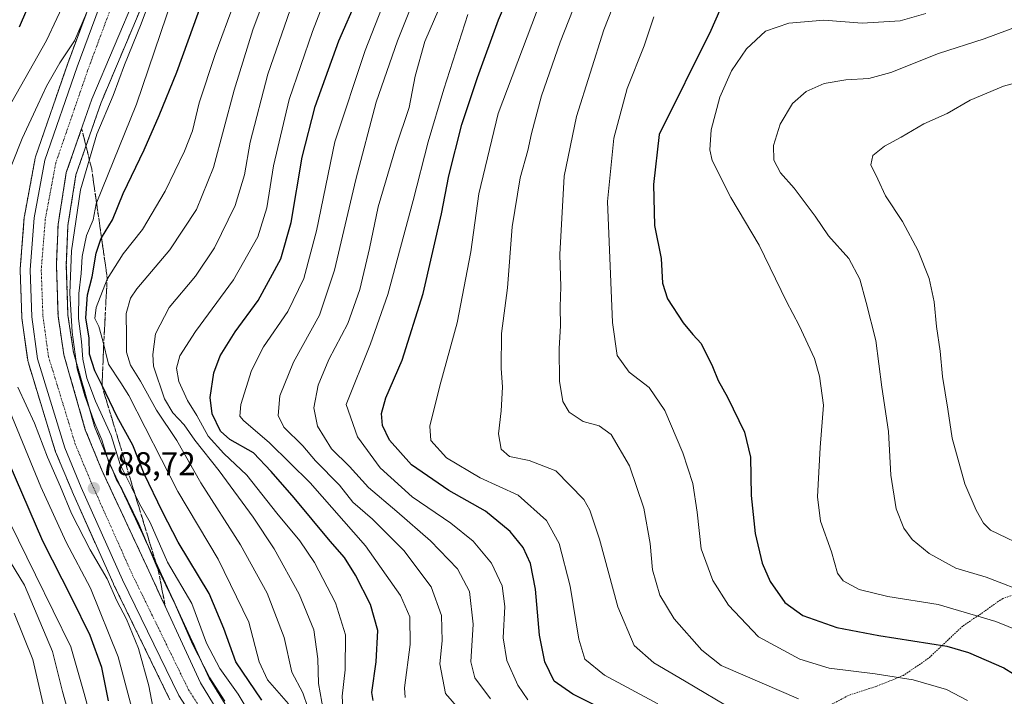
# Model space of a CAD drawing. Units: metres. Extents: x 610264 to 613695, y 4766336 to 4768705.
# Drawn here: x 612772 to 613070, y 4768244 to 4768449 of the extents above; entities that cross this region are included whole.
import ezdxf
from ezdxf.enums import TextEntityAlignment as Align

# ---------------------------------------------------------------- set-up
doc = ezdxf.new("R2010")
doc.units = ezdxf.units.M
doc.header["$MEASUREMENT"] = 0
for name, pattern in [('TRAZO_Y_PUNTO', [1, 0.5, -0.25, 0, -0.25]), ('TRAZOS', [0.75, 0.5, -0.25]), ('TRAZOSX2', [1.5, 1, -0.5])]:
    doc.linetypes.add(name, pattern=pattern)
for name, color, linetype, lineweight in [('Alambrada', 19, 'TRAZOS', 0), ('Arbolado forestal', 92, 'TRAZOS', 0), ('Arbolado forestal CxS', 92, 'Continuous', 0), ('Carretera de calzada única', 19, 'Continuous', 13), ('Carretera de calzada única Cxs', 19, 'Continuous', 13), ('Carretera de calzada única eje', 19, 'TRAZO_Y_PUNTO', 0), ('Carátula', 7, 'Continuous', 5), ('Curva de nivel maestra', 36, 'Continuous', 30), ('Curva de nivel normal', 36, 'Continuous', 0), ('Núcleo urbano', 19, 'Continuous', 0), ('Núcleo urbano CxS', 19, 'Continuous', 0), ('Punto de cota en terreno', 7, 'Continuous', 0), ('Rótulo de punto de cota en terreno', 19, 'Continuous', 0), ('Talud superficial', 39, 'TRAZOSX2', 0)]:
    doc.layers.add(name, color=color, linetype=linetype, lineweight=lineweight)
doc.styles.add('Arial', font='txt', dxfattribs={"height": 0.2})

# ---------------------------------------------------------------- blocks, each defined once
blk = doc.blocks.new('*U152')
at = {"layer": 'Arbolado forestal CxS', "color": 92, "linetype": 'Continuous', "lineweight": 0}
for points in [[(612839.08, 4768233.21, 790.62), (612829.13, 4768249.48, 790.21), (612813.54, 4768283.31, 791.32), (612799.3, 4768313.78, 791.64), (612794.39, 4768325.82, 790.15), (612787.99, 4768348.24, 791.06), (612786.29, 4768359.63, 788.71), (612785.8, 4768374.88, 788.75), (612786.29, 4768386.85, 787.98), (612788.72, 4768402.19, 788.78), (612796.35, 4768424.1, 788.41), (612809.83, 4768456.05, 788.96)], [(612803.96, 4768483.66, 786.46), (612786.23, 4768435.98, 787.14), (612786.21, 4768435.92, 787.15), (612776.46, 4768407.65, 788.25), (612776.35, 4768407.22, 788.21), (612773.1, 4768389.68, 788.29), (612773.06, 4768389.39, 788.3), (612771.81, 4768373.63, 788.26), (612771.8, 4768373.39, 788.26), (612771.8, 4768373.29, 788.26), (612772.3, 4768359.01, 788.27), (612772.33, 4768358.7, 788.27), (612774.08, 4768345.94, 788.24), (612774.1, 4768345.83, 788.24), (612774.18, 4768345.47, 788.24), (612782.43, 4768318.45, 786.99), (612782.48, 4768318.3, 786.97), (612782.53, 4768318.18, 786.96), (612787.53, 4768306.17, 786.99), (612787.56, 4768306.1, 786.99), (612800.08, 4768278.08, 786.92), (612800.12, 4768277.98, 786.94), (612817.22, 4768242.93, 789.12)]]:
    blk.add_polyline3d(points, dxfattribs=at)
blk = doc.blocks.new('*U164')
at = {"layer": 'Curva de nivel normal', "color": 36, "linetype": 'Continuous', "lineweight": 0}
blk.add_polyline3d([(612925.76, 4768242.92, 845), (612922.74, 4768247.31, 845), (612919.38, 4768254.8, 845), (612918.32, 4768261.72, 845), (612918.77, 4768271.24, 845), (612917.97, 4768277.45, 845), (612914.76, 4768284.39, 845), (612909.17, 4768291.05, 845), (612902.41, 4768296.53, 845), (612890.67, 4768304.52, 845), (612880.95, 4768313.24, 845), (612874.14, 4768322.68, 845), (612870.69, 4768332.47, 845), (612878.05, 4768350.92, 845), (612883.27, 4768365.87, 845), (612890.98, 4768394.34, 845), (612895.52, 4768412.2, 845), (612900.34, 4768428.14, 845), (612907.62, 4768450.8, 845)], dxfattribs=at)
blk = doc.blocks.new('*U172')
at = {"layer": 'Curva de nivel normal', "color": 36, "linetype": 'Continuous', "lineweight": 0}
blk.add_polyline3d([(612817.95, 4768455.87, 795), (612807.08, 4768423.62, 795), (612794.82, 4768393.4, 795), (612793.91, 4768388.53, 795), (612791.93, 4768383.75, 795), (612790.61, 4768377.39, 795), (612790.31, 4768372.2, 795), (612789.61, 4768366.13, 795), (612789.54, 4768358.58, 795), (612790.39, 4768351.6, 795), (612790.83, 4768346.24, 795), (612792.06, 4768340.47, 795), (612794.69, 4768333.52, 795), (612799.42, 4768323.09, 795), (612802.12, 4768314.29, 795), (612805.69, 4768307.25, 795), (612808.02, 4768302.41, 795), (612811.19, 4768296.74, 795), (612816.44, 4768284.67, 795), (612823.91, 4768272.16, 795), (612828.27, 4768260.07, 795), (612832.37, 4768252.44, 795), (612837.95, 4768244.6, 795), (612842.27, 4768237.38, 795)], dxfattribs=at)
blk = doc.blocks.new('*U176')
at = {"layer": 'Curva de nivel normal', "color": 36, "linetype": 'Continuous', "lineweight": 0}
blk.add_polyline3d([(612888.55, 4768243.66, 830), (612888.4, 4768246.58, 830), (612890.08, 4768259.72, 830), (612889.98, 4768268.09, 830), (612887.19, 4768274.54, 830), (612876.57, 4768289.59, 830), (612859.76, 4768308.69, 830), (612847.4, 4768320.88, 830), (612839.49, 4768327.66, 830), (612838.46, 4768328.97, 830), (612838.71, 4768332.47, 830), (612841.94, 4768342.8, 830), (612845.65, 4768349.95, 830), (612852.99, 4768360.73, 830), (612857.81, 4768370.77, 830), (612861.67, 4768385.2, 830), (612867.24, 4768412.18, 830), (612876.42, 4768439.9, 830), (612888.76, 4768471.44, 830)], dxfattribs=at)
blk = doc.blocks.new('*U178')
at = {"layer": 'Curva de nivel normal', "color": 36, "linetype": 'Continuous', "lineweight": 0}
blk.add_polyline3d([(612853.18, 4768241.65, 805), (612846.83, 4768248.95, 805), (612844.32, 4768254.45, 805), (612841.14, 4768266.5, 805), (612831.84, 4768285.62, 805), (612819.58, 4768306.14, 805), (612804.72, 4768335.25, 805), (612802.32, 4768339.08, 805), (612798.54, 4768344.72, 805), (612796.89, 4768351.78, 805), (612795.66, 4768356.16, 805), (612794.41, 4768358.6, 805), (612794.84, 4768361.93, 805), (612798.14, 4768370.55, 805), (612803.08, 4768378.23, 805), (612808.92, 4768385.55, 805), (612815.81, 4768397.27, 805), (612821.67, 4768409.31, 805), (612824.05, 4768415.5, 805), (612826.11, 4768423.97, 805), (612830.94, 4768438.72, 805), (612842.44, 4768469.97, 805)], dxfattribs=at)
blk = doc.blocks.new('*U182')
at = {"layer": 'Curva de nivel normal', "color": 36, "linetype": 'Continuous', "lineweight": 0}
blk.add_polyline3d([(612900.09, 4768455.6, 840), (612894.56, 4768442.63, 840), (612891.57, 4768432.08, 840), (612889.77, 4768422.6, 840), (612885.76, 4768410.52, 840), (612880.35, 4768392.46, 840), (612877.7, 4768379.79, 840), (612874.77, 4768367.34, 840), (612871.16, 4768357.1, 840), (612865.42, 4768346.2, 840), (612862.14, 4768338.37, 840), (612860.85, 4768331.51, 840), (612861.98, 4768325.9, 840), (612866.21, 4768319.08, 840), (612871.72, 4768313.71, 840), (612877.42, 4768307.29, 840), (612886.06, 4768300.05, 840), (612896.26, 4768291.18, 840), (612904.45, 4768282.61, 840), (612908.07, 4768275.73, 840), (612909.14, 4768265.81, 840), (612908.49, 4768254.48, 840), (612909.69, 4768249.56, 840), (612914.46, 4768243.21, 840)], dxfattribs=at)
blk = doc.blocks.new('*U183')
at = {"layer": 'Curva de nivel normal', "color": 36, "linetype": 'Continuous', "lineweight": 0}
blk.add_polyline3d([(612956.91, 4768466.79, 865), (612948.83, 4768446.12, 865), (612940.55, 4768419.91, 865), (612936.82, 4768401.8, 865), (612935.45, 4768378, 865), (612935.74, 4768368.22, 865), (612935.56, 4768362.1, 865), (612935.71, 4768356.37, 865), (612935.32, 4768349.46, 865), (612935.36, 4768339.53, 865), (612936.34, 4768333.37, 865), (612938.26, 4768330.17, 865), (612942.53, 4768327.38, 865), (612947.38, 4768326.03, 865), (612951.04, 4768323.38, 865), (612956.59, 4768313.88, 865), (612960.92, 4768301.01, 865), (612962.84, 4768290.3, 865), (612963.58, 4768282.3, 865), (612965.77, 4768274.62, 865), (612970.18, 4768267.43, 865), (612978.5, 4768257.93, 865), (612984.45, 4768253.28, 865), (612991.7, 4768250.21, 865), (613007.88, 4768243.21, 865)], dxfattribs=at)
blk = doc.blocks.new('*U192')
at = {"layer": 'Curva de nivel normal', "color": 36, "linetype": 'Continuous', "lineweight": 0}
blk.add_polyline3d([(612849.44, 4768465.15, 810), (612842.33, 4768446.12, 810), (612836.69, 4768427.84, 810), (612830.47, 4768404.37, 810), (612825.28, 4768391.7, 810), (612817.17, 4768379.38, 810), (612807.15, 4768367.6, 810), (612805.28, 4768364.79, 810), (612803.91, 4768360.13, 810), (612804.07, 4768353.1, 810), (612804.06, 4768348.37, 810), (612805.27, 4768344.48, 810), (612808.26, 4768339.62, 810), (612813.19, 4768330.78, 810), (612819.36, 4768321.56, 810), (612826.63, 4768308.74, 810), (612838.58, 4768289.94, 810), (612846.69, 4768275.26, 810), (612851.86, 4768261.82, 810), (612854.21, 4768251.27, 810), (612857.54, 4768245.01, 810), (612859.07, 4768240.61, 810)], dxfattribs=at)
blk = doc.blocks.new('*U193')
at = {"layer": 'Curva de nivel normal', "color": 36, "linetype": 'Continuous', "lineweight": 0}
blk.add_polyline3d([(612764.25, 4768292.14, 765), (612773.13, 4768277.68, 765), (612781.57, 4768257.57, 765), (612784.64, 4768245.48, 765), (612789.18, 4768229.15, 765)], dxfattribs=at)
blk = doc.blocks.new('*U197')
at = {"layer": 'Curva de nivel normal', "color": 36, "linetype": 'Continuous', "lineweight": 0}
for points in [[(612791.95, 4768451.18, 785), (612788.27, 4768442.78, 785), (612783.86, 4768436.12, 785), (612779.78, 4768429.12, 785), (612777.2, 4768423.45, 785), (612772.37, 4768413.24, 785), (612766.36, 4768397.94, 785)], [(612771.06, 4768337.8, 785), (612776.18, 4768326.79, 785), (612780.1, 4768316.53, 785), (612784.05, 4768307.49, 785), (612787.36, 4768299.43, 785), (612793, 4768288.44, 785), (612798.23, 4768279.6, 785), (612801.14, 4768272.94, 785), (612804.02, 4768267.4, 785), (612807.67, 4768258.43, 785), (612810.79, 4768247.14, 785), (612813.59, 4768232.76, 785)]]:
    blk.add_polyline3d(points, dxfattribs=at)
blk = doc.blocks.new('*U200')
at = {"layer": 'Curva de nivel normal', "color": 36, "linetype": 'Continuous', "lineweight": 0}
blk.add_polyline3d([(612906.86, 4768237.8, 835), (612900.75, 4768244.86, 835), (612899.1, 4768253.78, 835), (612899.82, 4768260.81, 835), (612899.59, 4768268.48, 835), (612896.49, 4768277.14, 835), (612888.14, 4768288.2, 835), (612878.68, 4768297.76, 835), (612872.73, 4768302.83, 835), (612868.61, 4768308.03, 835), (612861.36, 4768315.36, 835), (612857.5, 4768319.95, 835), (612851.81, 4768325.6, 835), (612850.08, 4768329.18, 835), (612850.59, 4768335.08, 835), (612854.66, 4768345.32, 835), (612862.57, 4768359.62, 835), (612867.17, 4768373.26, 835), (612873.57, 4768400.79, 835), (612879.76, 4768424.18, 835), (612886.2, 4768442.78, 835), (612893.41, 4768460.78, 835)], dxfattribs=at)
blk = doc.blocks.new('*U204')
at = {"layer": 'Curva de nivel normal', "color": 36, "linetype": 'Continuous', "lineweight": 0}
blk.add_polyline3d([(612768.67, 4768296.75, 770), (612776.41, 4768280.83, 770), (612787.16, 4768258.96, 770), (612791.16, 4768244.84, 770), (612794.94, 4768231.1, 770)], dxfattribs=at)
blk = doc.blocks.new('*U225')
at = {"layer": 'Curva de nivel normal', "color": 36, "linetype": 'Continuous', "lineweight": 0}
blk.add_polyline3d([(612769.99, 4768269.22, 760), (612775.67, 4768255.09, 760), (612779.01, 4768240.66, 760)], dxfattribs=at)
blk = doc.blocks.new('*U230')
at = {"layer": 'Curva de nivel normal', "color": 36, "linetype": 'Continuous', "lineweight": 0}
blk.add_polyline3d([(612818.3, 4768474.27, 790), (612808.52, 4768447.99, 790), (612803.45, 4768435.58, 790), (612800.02, 4768426.22, 790), (612795.06, 4768414.52, 790), (612790.09, 4768397.64, 790), (612787.36, 4768379.11, 790), (612786.85, 4768366.3, 790), (612787.52, 4768354.46, 790), (612789.13, 4768343.32, 790), (612791.39, 4768335.08, 790), (612794.48, 4768326.7, 790), (612796.55, 4768321.78, 790), (612798.72, 4768314.95, 790), (612799.97, 4768312.2, 790), (612800.94, 4768309.83, 790), (612802.78, 4768306.67, 790), (612807.76, 4768296.3, 790), (612813, 4768283.75, 790), (612818.78, 4768271.78, 790), (612824.02, 4768259.78, 790), (612829.36, 4768249.6, 790), (612833.87, 4768242.47, 790)], dxfattribs=at)
blk = doc.blocks.new('*U238')
at = {"layer": 'Curva de nivel normal', "color": 36, "linetype": 'Continuous', "lineweight": 0}
blk.add_polyline3d([(612869.8, 4768238.91, 820), (612869.42, 4768244, 820), (612870.4, 4768251.98, 820), (612870.42, 4768262.66, 820), (612867.44, 4768272.3, 820), (612861.1, 4768284.55, 820), (612856.62, 4768291.14, 820), (612849.68, 4768299.49, 820), (612840.5, 4768311.08, 820), (612833.52, 4768317.66, 820), (612828.78, 4768322.9, 820), (612825.35, 4768329.13, 820), (612822.52, 4768333.74, 820), (612819.89, 4768339.44, 820), (612819.24, 4768343.52, 820), (612820.27, 4768347.24, 820), (612824.95, 4768354.65, 820), (612836.55, 4768370.28, 820), (612843.89, 4768383.39, 820), (612846.58, 4768392.12, 820), (612848.59, 4768404.93, 820), (612853.39, 4768425.05, 820), (612860.43, 4768445.64, 820), (612870.7, 4768472.15, 820)], dxfattribs=at)
blk = doc.blocks.new('*U242')
at = {"layer": 'Curva de nivel normal', "color": 36, "linetype": 'Continuous', "lineweight": 0}
for points in [[(612786.04, 4768456.37, 780), (612779.8, 4768442.96, 780), (612769.24, 4768424.36, 780)], [(612762.86, 4768344.25, 780), (612778.11, 4768307.52, 780), (612785.7, 4768290.76, 780), (612793.14, 4768276.74, 780), (612801.57, 4768255.96, 780), (612808.62, 4768229.31, 780)]]:
    blk.add_polyline3d(points, dxfattribs=at)
blk = doc.blocks.new('*U243')
at = {"layer": 'Curva de nivel normal', "color": 36, "linetype": 'Continuous', "lineweight": 0}
blk.add_polyline3d([(612853.69, 4768452.22, 815), (612846.87, 4768432.67, 815), (612841.57, 4768412.08, 815), (612839.83, 4768402.19, 815), (612836.99, 4768392.88, 815), (612830.76, 4768380.03, 815), (612824.96, 4768371.45, 815), (612817.02, 4768361.96, 815), (612812.88, 4768353.93, 815), (612811.99, 4768347.69, 815), (612812.28, 4768344.17, 815), (612815.59, 4768334.26, 815), (612818.14, 4768330.02, 815), (612821.54, 4768326.36, 815), (612824.8, 4768321.66, 815), (612832.13, 4768312.34, 815), (612842.48, 4768298.32, 815), (612848.84, 4768288.68, 815), (612856.37, 4768274.92, 815), (612860.85, 4768264.09, 815), (612862.05, 4768255.3, 815), (612862.3, 4768247.88, 815), (612863.83, 4768239.38, 815)], dxfattribs=at)
blk = doc.blocks.new('*U246')
at = {"layer": 'Curva de nivel normal', "color": 36, "linetype": 'Continuous', "lineweight": 0}
blk.add_polyline3d([(612965.17, 4768241.73, 855), (612949.03, 4768250.37, 855), (612943.06, 4768255.23, 855), (612941.26, 4768261.29, 855), (612938.62, 4768277.34, 855), (612935.3, 4768290.29, 855), (612931.44, 4768297.26, 855), (612922.87, 4768305.01, 855), (612911.34, 4768310.24, 855), (612901.09, 4768316.33, 855), (612896.34, 4768321.58, 855), (612896, 4768325.9, 855), (612899.06, 4768338.17, 855), (612904.35, 4768357.24, 855), (612908.44, 4768378.79, 855), (612910.88, 4768396.42, 855), (612916.78, 4768420.76, 855), (612927.03, 4768447.82, 855), (612934.6, 4768467.97, 855)], dxfattribs=at)
blk = doc.blocks.new('*U250')
at = {"layer": 'Curva de nivel maestra', "color": 36, "linetype": 'Continuous', "lineweight": 30}
for points in [[(612798.62, 4768242.62, 775), (612796.53, 4768252.74, 775), (612793.04, 4768262.44, 775), (612787.42, 4768273.78, 775), (612778.72, 4768291.07, 775), (612762.04, 4768329.46, 775)], [(612771.58, 4768447.12, 775), (612776.07, 4768457.45, 775)]]:
    blk.add_polyline3d(points, dxfattribs=at)
blk = doc.blocks.new('*U251')
at = {"layer": 'Curva de nivel maestra', "color": 36, "linetype": 'Continuous', "lineweight": 30}
blk.add_polyline3d([(612845.12, 4768242.77, 800), (612837.23, 4768254.42, 800), (612833.54, 4768264.58, 800), (612829.11, 4768275.12, 800), (612819.7, 4768290.71, 800), (612814.98, 4768299.91, 800), (612809.4, 4768311.47, 800), (612805.99, 4768320.15, 800), (612801.24, 4768328.72, 800), (612796.64, 4768338.24, 800), (612794.48, 4768342.7, 800), (612792.78, 4768347.8, 800), (612792.69, 4768352.58, 800), (612791.73, 4768358.79, 800), (612792.27, 4768365.79, 800), (612793.59, 4768371.28, 800), (612794.81, 4768378.41, 800), (612796.41, 4768382.95, 800), (612796.47, 4768383.06, 800), (612799.76, 4768388.54, 800), (612803, 4768396.49, 800), (612809.43, 4768409.72, 800), (612813.96, 4768420.18, 800), (612819.33, 4768433.28, 800), (612829.2, 4768460.82, 800)], dxfattribs=at)
blk = doc.blocks.new('*U261')
at = {"layer": 'Curva de nivel maestra', "color": 36, "linetype": 'Continuous', "lineweight": 30}
blk.add_polyline3d([(612878.82, 4768242.67, 825), (612878.47, 4768245.15, 825), (612879.79, 4768254.48, 825), (612880.29, 4768263.92, 825), (612878.02, 4768271.79, 825), (612873.53, 4768280.77, 825), (612870.16, 4768286.06, 825), (612865.82, 4768291.06, 825), (612854.92, 4768304.16, 825), (612847.89, 4768312.13, 825), (612842.6, 4768317.83, 825), (612835.37, 4768321.93, 825), (612832.56, 4768324.46, 825), (612830.08, 4768329.64, 825), (612829.45, 4768334.67, 825), (612830.54, 4768342.1, 825), (612832.44, 4768347.24, 825), (612837.04, 4768354.53, 825), (612844.03, 4768364.02, 825), (612850.85, 4768376.69, 825), (612853.98, 4768387.68, 825), (612857.34, 4768407.53, 825), (612861.32, 4768422.92, 825), (612868.4, 4768442.88, 825), (612874.18, 4768456.06, 825)], dxfattribs=at)
blk = doc.blocks.new('*U264')
at = {"layer": 'Curva de nivel maestra', "color": 36, "linetype": 'Continuous', "lineweight": 30}
blk.add_polyline3d([(612953.03, 4768237.73, 850), (612939.38, 4768244.6, 850), (612933.79, 4768248.56, 850), (612930.96, 4768254.4, 850), (612929.34, 4768262.48, 850), (612928.05, 4768276.47, 850), (612926.54, 4768284.25, 850), (612924.32, 4768289.11, 850), (612920.44, 4768294.02, 850), (612912.98, 4768300.15, 850), (612901.82, 4768306.4, 850), (612890.52, 4768314.17, 850), (612883.81, 4768321.68, 850), (612881.69, 4768326.08, 850), (612881.36, 4768329.72, 850), (612882.71, 4768334.52, 850), (612887.64, 4768345.92, 850), (612894, 4768366.13, 850), (612899.62, 4768390.33, 850), (612901.8, 4768401.88, 850), (612905.79, 4768417.49, 850), (612910.52, 4768431.69, 850), (612916.85, 4768449.22, 850), (612933.44, 4768487.96, 850)], dxfattribs=at)
blk = doc.blocks.new('5PATER')
at = {"layer": 'Carátula', "linetype": 'Continuous', "lineweight": 5}
h = blk.add_hatch(color=250, dxfattribs=at)
edge = h.paths.add_edge_path()
edge.add_ellipse((0, 0.01), major_axis=(-1.33, -1.34), ratio=0.999422, start_angle=0, end_angle=360)

msp = doc.modelspace()

# ---------------------------------------------------------------- linework, layer by layer
at = {"layer": 'Alambrada', "color": 19, "linetype": 'TRAZOS', "lineweight": 0}
msp.add_polyline3d([(613078.03, 4768276.25, 903.76), (613069.79, 4768273.68, 900.46), (613064.39, 4768269.84, 896.56), (613057.68, 4768265.29, 897.02), (613047.32, 4768255.52, 891.99), (613039.71, 4768250.32, 890.98), (613031.6, 4768247.05, 890.87), (613022.99, 4768244.25, 885.09), (613016.32, 4768240.65, 880.56)], dxfattribs=at)
at = {"layer": 'Arbolado forestal', "color": 92, "linetype": 'TRAZOS', "lineweight": 0}
for points in [[(612803.96, 4768483.66, 786.46), (612786.23, 4768435.98, 787.14), (612786.21, 4768435.92, 787.15), (612776.46, 4768407.65, 788.25), (612776.35, 4768407.22, 788.21), (612773.1, 4768389.68, 788.29), (612773.06, 4768389.39, 788.3), (612771.81, 4768373.63, 788.26), (612771.8, 4768373.39, 788.26), (612771.8, 4768373.29, 788.26), (612772.3, 4768359.01, 788.27), (612772.33, 4768358.7, 788.27), (612774.08, 4768345.94, 788.24), (612774.1, 4768345.83, 788.24), (612774.18, 4768345.47, 788.24), (612782.43, 4768318.45, 786.99), (612782.48, 4768318.3, 786.97), (612782.53, 4768318.18, 786.96), (612787.53, 4768306.17, 786.99), (612787.56, 4768306.1, 786.99), (612800.08, 4768278.08, 786.92), (612800.12, 4768277.99, 786.94), (612817.22, 4768242.94, 789.12)], [(612839.08, 4768233.21, 790.62), (612829.13, 4768249.48, 790.21), (612813.54, 4768283.31, 791.32), (612799.3, 4768313.78, 791.64), (612794.39, 4768325.82, 790.15), (612787.99, 4768348.24, 791.06), (612786.29, 4768359.63, 788.71), (612785.8, 4768374.88, 788.75), (612786.29, 4768386.85, 787.98), (612788.72, 4768402.19, 788.78), (612796.35, 4768424.1, 788.41), (612809.83, 4768456.05, 788.96)]]:
    msp.add_polyline3d(points, dxfattribs=at)
at = {"layer": 'Carretera de calzada única', "color": 19, "linetype": 'Continuous', "lineweight": 13}
for points in [[(612830.69, 4768227.48, 790.12), (612819.92, 4768244.25, 789.52), (612802.82, 4768279.3, 788.69), (612790.3, 4768307.32, 788.26), (612785.3, 4768319.33, 788.18), (612777.05, 4768346.35, 788.32), (612775.3, 4768359.11, 788.16), (612774.8, 4768373.39, 788.15), (612776.05, 4768389.15, 788.21), (612779.3, 4768406.67, 788.28), (612789.05, 4768434.94, 788.01), (612806.82, 4768482.74, 787.94)], [(612807.07, 4768457.22, 788.46), (612793.55, 4768425.18, 788.38), (612785.8, 4768402.92, 787.97), (612783.3, 4768387.15, 787.99), (612782.8, 4768374.89, 788.17), (612783.3, 4768359.36, 788.25), (612785.05, 4768347.6, 788.06), (612791.55, 4768324.84, 788.42), (612796.55, 4768312.58, 788.61), (612810.82, 4768282.05, 788.86), (612826.48, 4768248.06, 789.37), (612836.62, 4768231.48, 789.82)]]:
    msp.add_polyline3d(points, dxfattribs=at)
at = {"layer": 'Carretera de calzada única Cxs', "color": 19, "linetype": 'Continuous', "lineweight": 13}
for points in [[(612830.69, 4768227.48, 790.12), (612819.92, 4768244.25, 789.52), (612802.82, 4768279.3, 788.69), (612790.3, 4768307.32, 788.26), (612785.3, 4768319.33, 788.18), (612777.05, 4768346.35, 788.32), (612775.3, 4768359.11, 788.16), (612774.8, 4768373.39, 788.15), (612776.05, 4768389.15, 788.21), (612779.3, 4768406.67, 788.28), (612789.05, 4768434.94, 788.01), (612806.82, 4768482.74, 787.94)], [(612807.07, 4768457.22, 788.46), (612793.55, 4768425.18, 788.38), (612785.8, 4768402.92, 787.97), (612783.3, 4768387.15, 787.99), (612782.8, 4768374.89, 788.17), (612783.3, 4768359.36, 788.25), (612785.05, 4768347.6, 788.06), (612791.55, 4768324.84, 788.42), (612796.55, 4768312.58, 788.61), (612810.82, 4768282.05, 788.86), (612826.48, 4768248.06, 789.37), (612836.62, 4768231.48, 789.82)]]:
    msp.add_polyline3d(points, dxfattribs=at)
at = {"layer": 'Carretera de calzada única eje', "color": 19, "linetype": 'TRAZO_Y_PUNTO', "lineweight": 0}
msp.add_polyline3d([(612810.05, 4768481.68, 788.36), (612792.26, 4768433.8, 788.39), (612782.6, 4768405.8, 788.22), (612779.42, 4768388.69, 788.09), (612778.19, 4768373.31, 788.03), (612778.69, 4768359.41, 788.05), (612780.37, 4768347.09, 788.21), (612788.51, 4768320.48, 788.57), (612793.42, 4768308.67, 788.69), (612805.89, 4768280.74, 788.99), (612822.89, 4768245.92, 789.58), (612833.51, 4768229.4, 789.97), (612837.58, 4768223.77, 790.17), (612838.72, 4768222.41, 790.23)], dxfattribs=at)
at = {"layer": 'Curva de nivel maestra', "color": 36, "linetype": 'Continuous', "lineweight": 30}
msp.add_polyline3d([(612986.91, 4768458.92, 875), (612981.23, 4768446, 875), (612965.59, 4768414.45, 875), (612963.86, 4768399.21, 875), (612964.15, 4768386.81, 875), (612966.25, 4768376.8, 875), (612966.61, 4768369.34, 875), (612968.1, 4768364.58, 875), (612972.88, 4768357.28, 875), (612975.83, 4768353.73, 875), (612978.31, 4768350.99, 875), (612981.82, 4768344.05, 875), (612983.48, 4768339.76, 875), (612986.37, 4768334.68, 875), (612991.5, 4768324.08, 875), (612993.3, 4768316.56, 875), (612993.52, 4768304.85, 875), (612994.7, 4768293.4, 875), (612996.82, 4768284.4, 875), (612999.29, 4768278.76, 875), (613003.69, 4768272.48, 875), (613009.21, 4768268.44, 875), (613019.53, 4768264.81, 875), (613032.21, 4768262.4, 875), (613052.84, 4768259.2, 875), (613059.44, 4768257.25, 875), (613070.09, 4768252.64, 875), (613078.89, 4768247.16, 875)], dxfattribs=at)
at = {"layer": 'Curva de nivel normal', "color": 36, "linetype": 'Continuous', "lineweight": 0}
for points in [[(612988.95, 4768239.41, 860), (612973.27, 4768248.63, 860), (612964, 4768254.12, 860), (612958.07, 4768259.41, 860), (612953.07, 4768271.14, 860), (612947.53, 4768291.64, 860), (612944.6, 4768300.44, 860), (612942.74, 4768303.7, 860), (612934.22, 4768312.4, 860), (612926.16, 4768315.56, 860), (612920.25, 4768316.69, 860), (612917.69, 4768318.91, 860), (612916.92, 4768323.56, 860), (612917.73, 4768330.58, 860), (612918.11, 4768337.74, 860), (612917.67, 4768343.5, 860), (612917.82, 4768354.07, 860), (612919.58, 4768367.86, 860), (612921.04, 4768386.38, 860), (612923.41, 4768401.26, 860), (612925.78, 4768409.52, 860), (612926.88, 4768414.71, 860), (612929.95, 4768426.18, 860), (612935.53, 4768442.43, 860), (612947.24, 4768472.04, 860)], [(613059.1, 4768242.75, 870), (613052.74, 4768246.02, 870), (613042.66, 4768248.94, 870), (613031.12, 4768250.83, 870), (613017.16, 4768252.52, 870), (613008.24, 4768255.2, 870), (612995.75, 4768262, 870), (612986.66, 4768271.58, 870), (612981.87, 4768279.1, 870), (612978.36, 4768288.7, 870), (612977.16, 4768299.79, 870), (612975.78, 4768308.51, 870), (612972.83, 4768317.81, 870), (612967.28, 4768330.68, 870), (612962.52, 4768337.61, 870), (612956.49, 4768342.3, 870), (612952.83, 4768347.36, 870), (612951.46, 4768357.41, 870), (612949.94, 4768394.04, 870), (612951.82, 4768413.35, 870), (612955.92, 4768428.41, 870), (612961.01, 4768441.3, 870), (612963.94, 4768450.08, 870)], [(613046.51, 4768451.09, 880), (613038.71, 4768448.86, 880), (613027.21, 4768448.18, 880), (613015.55, 4768449.07, 880), (613004.88, 4768448.2, 880), (612997.88, 4768445.77, 880), (612992.12, 4768440.42, 880), (612987.53, 4768433.74, 880), (612983.96, 4768425.69, 880), (612981.33, 4768415.86, 880), (612980.99, 4768409.73, 880), (612981.65, 4768406.55, 880), (612987.38, 4768395.3, 880), (612995.9, 4768380.86, 880), (613004.22, 4768363.76, 880), (613008.1, 4768356.46, 880), (613012.74, 4768346.45, 880), (613014.2, 4768341.12, 880), (613015.41, 4768332.28, 880), (613014.41, 4768319.44, 880), (613013.65, 4768304.52, 880), (613014.56, 4768297.15, 880), (613017.87, 4768287.82, 880), (613019.67, 4768281.38, 880), (613021.45, 4768279.03, 880), (613026.3, 4768276.41, 880), (613034.96, 4768274.21, 880), (613050.18, 4768271.87, 880), (613067.7, 4768266.66, 880), (613082.69, 4768260.63, 880)], [(613074.82, 4768447.4, 885), (613064.22, 4768443.46, 885), (613050.36, 4768438.94, 885), (613035.86, 4768433.24, 885), (613029.16, 4768431.41, 885), (613022.17, 4768431, 885), (613015.69, 4768429.9, 885), (613010.22, 4768427.5, 885), (613006.09, 4768423.83, 885), (613002.28, 4768417.54, 885), (613000.28, 4768411.04, 885), (613000.4, 4768406.64, 885), (613002.38, 4768402.77, 885), (613006.59, 4768398.09, 885), (613012.91, 4768389.6, 885), (613016.91, 4768383.67, 885), (613023.11, 4768376.84, 885), (613026.48, 4768370.48, 885), (613028.34, 4768363.44, 885), (613031.31, 4768351.89, 885), (613033.15, 4768337.76, 885), (613035.2, 4768324.3, 885), (613035.83, 4768311.06, 885), (613037.5, 4768300.82, 885), (613039.82, 4768294.99, 885), (613042.37, 4768291.59, 885), (613047.46, 4768287.3, 885), (613055.61, 4768282.88, 885), (613064.74, 4768280.13, 885), (613078.44, 4768274.88, 885)], [(613078.28, 4768288.48, 890), (613066.06, 4768294.42, 890), (613063.98, 4768296.45, 890), (613061.71, 4768300.47, 890), (613058.32, 4768308.45, 890), (613054.51, 4768322.33, 890), (613053.12, 4768331.06, 890), (613051.58, 4768340.98, 890), (613050.83, 4768348.64, 890), (613049.76, 4768356.16, 890), (613049, 4768363.61, 890), (613047.44, 4768370.77, 890), (613044.18, 4768379.12, 890), (613039.39, 4768388.05, 890), (613034.25, 4768395.8, 890), (613031.89, 4768400.87, 890), (613029.8, 4768405.26, 890), (613030.43, 4768408.04, 890), (613033.98, 4768410.92, 890), (613038.96, 4768413.58, 890), (613045.84, 4768417.6, 890), (613052.98, 4768420.8, 890), (613059.93, 4768424.79, 890), (613070.01, 4768429.04, 890), (613091.4, 4768434.82, 890)]]:
    msp.add_polyline3d(points, dxfattribs=at)
at = {"layer": 'Núcleo urbano', "color": 19, "linetype": 'Continuous', "lineweight": 0}
for points in [[(612803.96, 4768483.66, 786.46), (612786.23, 4768435.98, 787.14), (612786.21, 4768435.92, 787.15), (612776.46, 4768407.65, 788.25), (612776.35, 4768407.22, 788.21), (612773.1, 4768389.68, 788.29), (612773.06, 4768389.39, 788.3), (612771.81, 4768373.63, 788.26), (612771.8, 4768373.39, 788.26), (612771.8, 4768373.29, 788.26), (612772.3, 4768359.01, 788.27), (612772.33, 4768358.7, 788.27), (612774.08, 4768345.94, 788.24), (612774.1, 4768345.83, 788.24), (612774.18, 4768345.47, 788.24), (612782.43, 4768318.45, 786.99), (612782.48, 4768318.3, 786.97), (612782.53, 4768318.18, 786.96), (612787.53, 4768306.17, 786.99), (612787.56, 4768306.1, 786.99), (612800.08, 4768278.08, 786.92), (612800.12, 4768277.99, 786.94), (612817.22, 4768242.94, 789.12)], [(612839.08, 4768233.21, 790.62), (612829.13, 4768249.48, 790.21), (612813.54, 4768283.31, 791.32), (612799.3, 4768313.78, 791.64), (612794.39, 4768325.82, 790.15), (612787.99, 4768348.24, 791.06), (612786.29, 4768359.63, 788.71), (612785.8, 4768374.88, 788.75), (612786.29, 4768386.85, 787.98), (612788.72, 4768402.19, 788.78), (612796.35, 4768424.1, 788.41), (612809.83, 4768456.05, 788.96)]]:
    msp.add_polyline3d(points, dxfattribs=at)
at = {"layer": 'Núcleo urbano CxS', "color": 19, "linetype": 'Continuous', "lineweight": 0}
for points in [[(612817.22, 4768242.93, 789.12), (612800.12, 4768277.98, 786.94), (612800.08, 4768278.08, 786.92), (612787.56, 4768306.1, 786.99), (612787.53, 4768306.17, 786.99), (612782.53, 4768318.18, 786.96), (612782.48, 4768318.3, 786.97), (612782.43, 4768318.45, 786.99), (612774.18, 4768345.47, 788.24), (612774.1, 4768345.83, 788.24), (612774.08, 4768345.94, 788.24), (612772.33, 4768358.7, 788.27), (612772.3, 4768359.01, 788.27), (612771.8, 4768373.29, 788.26), (612771.8, 4768373.39, 788.26), (612771.81, 4768373.63, 788.26), (612773.06, 4768389.39, 788.3), (612773.1, 4768389.68, 788.29), (612776.35, 4768407.22, 788.21), (612776.46, 4768407.65, 788.25), (612786.21, 4768435.92, 787.15), (612786.23, 4768435.98, 787.14), (612803.96, 4768483.66, 786.46)], [(612809.83, 4768456.05, 788.96), (612796.35, 4768424.1, 788.41), (612788.72, 4768402.19, 788.78), (612786.29, 4768386.85, 787.98), (612785.8, 4768374.88, 788.75), (612786.29, 4768359.63, 788.71), (612787.99, 4768348.24, 791.06), (612794.39, 4768325.82, 790.15), (612799.3, 4768313.78, 791.64), (612813.54, 4768283.31, 791.32), (612829.13, 4768249.48, 790.21), (612839.08, 4768233.21, 790.62)]]:
    msp.add_polyline3d(points, dxfattribs=at)
at = {"layer": 'Talud superficial', "color": 39, "linetype": 'TRAZOSX2', "lineweight": 0}
msp.add_polyline3d([(612815.5, 4768272.92, 789.11), (612815.85, 4768271.14, 789.11), (612815.13, 4768272.7, 789.11), (612814.41, 4768274.26, 789.22), (612813.69, 4768275.81, 789.34), (612812.97, 4768277.37, 789.34), (612812.26, 4768278.93, 789.25), (612811.54, 4768280.49, 788.93), (612810.82, 4768282.05, 788.86), (612809.98, 4768283.85, 788.88), (612809.14, 4768285.64, 789.06), (612808.3, 4768287.44, 789.12), (612807.46, 4768289.23, 789.08), (612806.62, 4768291.03, 788.87), (612805.78, 4768292.83, 788.79), (612804.94, 4768294.62, 788.84), (612804.1, 4768296.42, 788.89), (612803.27, 4768298.21, 788.89), (612802.43, 4768300.01, 788.95), (612801.59, 4768301.8, 788.69), (612800.75, 4768303.6, 788.61), (612799.91, 4768305.4, 788.68), (612799.07, 4768307.19, 788.71), (612798.23, 4768308.99, 788.88), (612797.39, 4768310.78, 789.07), (612796.55, 4768312.58, 788.61), (612795.92, 4768314.11, 788.56), (612795.3, 4768315.65, 788.6), (612794.67, 4768317.18, 788.62), (612794.05, 4768318.71, 788.65), (612793.42, 4768320.24, 788.74), (612792.8, 4768321.77, 788.74), (612792.17, 4768323.31, 788.64), (612791.55, 4768324.84, 788.42), (612791.12, 4768326.36, 788.34), (612790.68, 4768327.87, 788.29), (612790.25, 4768329.39, 788.3), (612789.82, 4768330.91, 788.32), (612789.38, 4768332.42, 788.34), (612788.95, 4768333.94, 788.48), (612788.52, 4768335.46, 788.84), (612788.08, 4768336.98, 789.02), (612787.65, 4768338.5, 789.02), (612787.22, 4768340.02, 788.87), (612786.78, 4768341.53, 788.5), (612786.35, 4768343.05, 788.13), (612785.92, 4768344.57, 788.11), (612785.48, 4768346.08, 788.08), (612785.05, 4768347.6, 788.06), (612784.76, 4768349.56, 788.04), (612784.47, 4768351.52, 788.04), (612784.17, 4768353.48, 788.04), (612783.88, 4768355.44, 788.15), (612783.59, 4768357.4, 788.23), (612783.3, 4768359.36, 788.25), (612783.23, 4768361.3, 788.25), (612783.17, 4768363.24, 788.25), (612783.11, 4768365.18, 788.22), (612783.05, 4768367.12, 788.18), (612782.98, 4768369.07, 788.16), (612782.92, 4768371.01, 788.17), (612782.86, 4768372.95, 788.18), (612782.8, 4768374.89, 788.17), (612782.86, 4768376.25, 788.18), (612782.91, 4768377.62, 788.19), (612782.97, 4768378.98, 788.18), (612783.02, 4768380.34, 788.12), (612783.08, 4768381.7, 788.06), (612783.13, 4768383.06, 788), (612783.19, 4768384.42, 787.98), (612783.24, 4768385.79, 787.99), (612783.3, 4768387.15, 787.99), (612783.61, 4768389.12, 787.98), (612783.92, 4768391.09, 787.95), (612784.23, 4768393.06, 787.91), (612784.55, 4768395.03, 787.92), (612784.86, 4768397.01, 787.95), (612785.17, 4768398.98, 787.97), (612785.48, 4768400.95, 787.98), (612785.8, 4768402.92, 787.97), (612786.32, 4768404.4, 787.98), (612786.83, 4768405.89, 788.11), (612787.35, 4768407.37, 788.18), (612787.87, 4768408.85, 788.16), (612788.38, 4768410.34, 788.14), (612788.9, 4768411.82, 788.1), (612789.42, 4768413.31, 788.04), (612789.93, 4768414.79, 788.06), (612790.45, 4768416.28, 788.1), (612790.88, 4768414.52, 787.98), (612791.32, 4768412.76, 787.92), (612791.75, 4768411, 788.12), (612792.19, 4768409.24, 788.48), (612792.62, 4768407.48, 789.14), (612793.05, 4768405.72, 790.02), (612793.49, 4768403.96, 790.91), (612793.76, 4768402.02, 791.57), (612794.04, 4768400.08, 792.24), (612794.32, 4768398.14, 793.02), (612794.6, 4768396.2, 793.95), (612794.87, 4768394.26, 794.89), (612795.15, 4768392.32, 795.69), (612795.43, 4768390.38, 796.43), (612795.71, 4768388.44, 797.23), (612795.98, 4768386.5, 798.62), (612796.26, 4768384.56, 800.03), (612796.54, 4768382.62, 801.19), (612796.81, 4768380.68, 801.81), (612797.09, 4768378.74, 802.46), (612797.37, 4768376.8, 803.09), (612797.65, 4768374.86, 803.68), (612797.92, 4768372.92, 804.26), (612798.2, 4768370.98, 804.9), (612798.1, 4768369.18, 805.41), (612798.01, 4768367.38, 805.79), (612797.91, 4768365.57, 806.09), (612797.81, 4768363.77, 806.38), (612797.72, 4768361.97, 806.42), (612797.62, 4768360.16, 806.42), (612797.53, 4768358.36, 806.39), (612797.43, 4768356.55, 805.92), (612797.33, 4768354.75, 805.44), (612797.24, 4768352.95, 804.99), (612797.16, 4768351.08, 804.63), (612797.09, 4768349.22, 804.26), (612797.01, 4768347.36, 804.16), (612796.93, 4768345.49, 804.24), (612796.86, 4768343.63, 804.33), (612796.78, 4768341.77, 802.81), (612796.71, 4768339.9, 801.15), (612796.63, 4768338.04, 799.68), (612797.2, 4768336.18, 799.32), (612797.77, 4768334.32, 798.93), (612798.33, 4768332.46, 798.29), (612798.9, 4768330.6, 797.62), (612799.47, 4768328.73, 797.14), (612800.03, 4768326.87, 796.86), (612800.6, 4768325.01, 796.72), (612801.17, 4768323.15, 796.77), (612801.74, 4768321.29, 797.04), (612802.3, 4768319.43, 797.02), (612802.87, 4768317.57, 796.83), (612803.44, 4768315.71, 796.59), (612804.01, 4768313.85, 796.45), (612804.57, 4768311.99, 796.12), (612805.14, 4768310.13, 796.05), (612805.71, 4768308.27, 796.2), (612806.27, 4768306.41, 795.11), (612806.84, 4768304.55, 793.66), (612807.41, 4768302.68, 792.83), (612807.99, 4768300.79, 792.52), (612808.56, 4768298.9, 792.2), (612809.14, 4768297, 792.11), (612809.72, 4768295.11, 791.8), (612810.3, 4768293.21, 791.26), (612810.87, 4768291.32, 790.83), (612811.45, 4768289.42, 790.18), (612812.03, 4768287.53, 790.3), (612812.61, 4768285.64, 790.69), (612813.18, 4768283.74, 790.99), (612813.76, 4768281.85, 790.99), (612814.11, 4768280.06, 790.47), (612814.46, 4768278.28, 789.79), (612814.8, 4768276.49, 789.59), (612815.15, 4768274.71, 789.33), (612815.5, 4768272.92, 789.11)], close=True, dxfattribs=at)
for points in [[(612790.45, 4768416.28, 789.41), (612788.9, 4768411.82, 789.41), (612785.8, 4768402.92, 789.41), (612785.17, 4768398.98, 789.41), (612784.55, 4768395.03, 789.41), (612783.92, 4768391.09, 789.41), (612783.3, 4768387.15, 789.41), (612783.13, 4768383.06, 789.41), (612782.97, 4768378.98, 789.41), (612782.8, 4768374.89, 789.41), (612782.92, 4768371.01, 789.41), (612783.05, 4768367.12, 789.41), (612783.17, 4768363.24, 789.41), (612783.3, 4768359.36, 789.41), (612783.88, 4768355.44, 789.41), (612784.47, 4768351.52, 789.41), (612785.05, 4768347.6, 789.41), (612787.65, 4768338.5, 789.41), (612788.95, 4768333.94, 789.41), (612791.55, 4768324.84, 789.41), (612792.8, 4768321.77, 789.41), (612794.05, 4768318.71, 789.41), (612796.55, 4768312.58, 789.41), (612810.82, 4768282.05, 789.41), (612815.85, 4768271.14, 789.41)], [(612790.45, 4768416.28, 796.15), (612793.49, 4768403.96, 796.15), (612796.47, 4768383.06, 796.15), (612798.2, 4768370.98, 796.15), (612797.24, 4768352.95, 796.15), (612796.64, 4768338.24, 796.15)], [(612796.64, 4768338.24, 789.41), (612796.63, 4768338.04, 789.41), (612813.76, 4768281.85, 789.41), (612815.85, 4768271.14, 789.41)]]:
    msp.add_polyline3d(points, dxfattribs=at)

# ---------------------------------------------------------------- block references
at = {"layer": 'Arbolado forestal CxS', "color": 92, "linetype": 'Continuous', "lineweight": 0}
msp.add_blockref('*U152', (0, 0), dxfattribs=at)
at = {"layer": 'Curva de nivel maestra', "color": 36, "linetype": 'Continuous', "lineweight": 30}
for name in ['*U264', '*U261', '*U251', '*U250']:
    msp.add_blockref(name, (0, 0), dxfattribs=at)
at = {"layer": 'Curva de nivel normal', "color": 36, "linetype": 'Continuous', "lineweight": 0}
for name in ['*U246', '*U183', '*U176', '*U200', '*U182', '*U164', '*U243', '*U238', '*U172', '*U178', '*U192', '*U225', '*U193', '*U204', '*U242', '*U197', '*U230']:
    msp.add_blockref(name, (0, 0), dxfattribs=at)
at = {"layer": 'Punto de cota en terreno', "linetype": 'Continuous', "lineweight": 0}
msp.add_blockref('5PATER', (612794.13, 4768307.09, 788.72), dxfattribs=at)

# ---------------------------------------------------------------- texts
at = {"layer": 'Rótulo de punto de cota en terreno', "color": 19, "linetype": 'Continuous', "lineweight": 0, "style": 'Arial'}
msp.add_text('788,72', height=7, dxfattribs=at).set_placement((612795.89, 4768308.85), align=Align.BOTTOM_LEFT)

doc.saveas('drawing.dxf')
